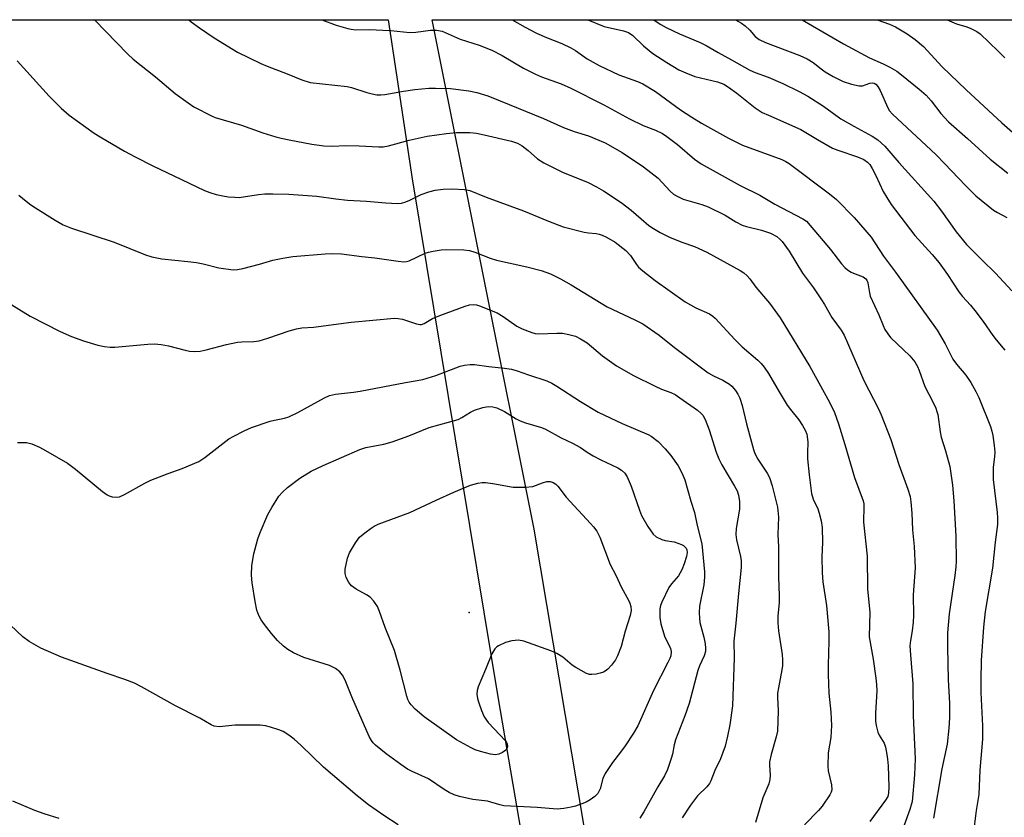
# Model space of a CAD drawing. Units: inches. Extents: x 1291766 to 1297766, y 549449 to 553449.
# Drawn here: x 1292500 to 1292753, y 553244 to 553449 of the extents above; entities that cross this region are included whole.
import ezdxf

# ---------------------------------------------------------------- set-up
doc = ezdxf.new("R2010")
doc.units = ezdxf.units.IN
doc.header["$MEASUREMENT"] = 0
for name, color, linetype in [('ELEV-Spot Elevation', 7, 'Continuous'), ('NTRL-Pasture Land', 2, 'Continuous'), ('NTRL-Trees', 3, 'Continuous'), ('Undefined', 1, 'Continuous')]:
    doc.layers.add(name, color=color, linetype=linetype)

msp = doc.modelspace()

# ---------------------------------------------------------------- linework, layer by layer
at = {"layer": 'ELEV-Spot Elevation'}
msp.add_point((1292615.43, 553296.69, 463.59), dxfattribs=at)
at = {"layer": 'NTRL-Pasture Land'}
msp.add_lwpolyline([(1292497.94, 553085.6), (1292487.85, 553083.78), (1292484.66, 553093.26), (1292477, 553109.6), (1292466.46, 553129.68), (1292449.36, 553158.06), (1292425.11, 553196.11), (1292408.87, 553222.33), (1292397.02, 553244.68), (1292386, 553267.03), (1292377.73, 553286.96), (1292368.83, 553309.48), (1292361.39, 553334.18), (1292352.96, 553358.9), (1292344.36, 553386.35), (1292335.23, 553420.75), (1292324.67, 553448.94), (1292594.69, 553448.92), (1292600.79, 553408.07), (1292622.86, 553274.49), (1292636.27, 553196.47), (1292602.28, 553138.09), (1292544.68, 553104.89)], close=True, dxfattribs=at)
at = {"layer": 'NTRL-Trees'}
msp.add_lwpolyline([(1292943.61, 552428.27), (1292900.62, 552463.83), (1292872.37, 552579.01), (1292865.47, 552678.77), (1292842.02, 552758.03), (1292826.78, 552773.84), (1292796.99, 552852.11), (1292771.77, 552907.5), (1292744.75, 552938.57), (1292675.85, 552953.43), (1292642.14, 552984.97), (1292637.04, 553002.64), (1292583.7, 553062.46), (1292574.57, 553087.26), (1292579.56, 553103.91), (1292605.63, 553122.88), (1292651.76, 553154.44), (1292656.37, 553173.95), (1292632.12, 553318.11), (1292605.96, 553448.92), (1292884.86, 553448.89), (1292900, 553411.75), (1292911.23, 553318.86)], dxfattribs=at)
at = {"layer": 'Undefined'}
for points, elevation in [([(1292519.26, 553448.93), (1292527.8, 553440.1), (1292529.21, 553438.84), (1292534.96, 553434.25), (1292539.96, 553429.99), (1292543.29, 553427.55), (1292544.76, 553426.59), (1292549.48, 553424.15), (1292550.27, 553423.81), (1292557.03, 553421.81), (1292562.49, 553419.92), (1292565.82, 553418.88), (1292567.22, 553418.49), (1292569.23, 553418.07), (1292575.02, 553417.01), (1292578.17, 553416.57), (1292580.36, 553416.45), (1292583.69, 553416.61), (1292587.24, 553416.58), (1292592.25, 553416.26), (1292593.41, 553416.28), (1292594.78, 553416.52), (1292600.06, 553418), (1292604.68, 553419.06), (1292609.62, 553419.73), (1292612.23, 553419.94), (1292615.66, 553419.94), (1292617.36, 553419.78), (1292619.33, 553419.4), (1292626.36, 553417.78), (1292627.86, 553417.21), (1292629.03, 553416.52), (1292630.57, 553415.36), (1292633.02, 553413.19), (1292634.59, 553412.19), (1292639.45, 553409.8), (1292646.04, 553407.12), (1292648.15, 553406.04), (1292649.94, 553405.02), (1292654.49, 553401.99), (1292657.03, 553400.04), (1292659.6, 553397.75), (1292661.6, 553396.11), (1292662.78, 553395.29), (1292664.51, 553394.25), (1292666.85, 553393.11), (1292670.09, 553391.8), (1292673.32, 553390.67), (1292676.44, 553389.24), (1292685.06, 553384.52), (1292686.01, 553383.88), (1292686.79, 553383.18), (1292687.51, 553382.35), (1292689.08, 553380.23), (1292692.6, 553376.14), (1292695.33, 553372.36), (1292702.88, 553359.9), (1292707.98, 553350.71), (1292709.21, 553348.03), (1292710.27, 553345.1), (1292711.9, 553339.8), (1292714.34, 553331.37), (1292716.61, 553325.34), (1292716.76, 553324.55), (1292716.79, 553323.97), (1292716.66, 553319.86), (1292717.61, 553311.17), (1292717.73, 553302.65), (1292718.29, 553296.72), (1292718.16, 553290.45), (1292719.19, 553284.67), (1292719.9, 553279.8), (1292720.07, 553278.15), (1292720.09, 553276.57), (1292719.79, 553270.78), (1292719.79, 553268.74), (1292719.95, 553267.61), (1292720.41, 553265.95), (1292720.74, 553265.16), (1292721.97, 553263.1), (1292722.31, 553262.06), (1292722.72, 553260.16), (1292722.88, 553259.04), (1292722.99, 553257.25), (1292723.2, 553251.93), (1292723.15, 553250.28), (1292722.94, 553249.45), (1292722.36, 553248.44), (1292718.29, 553242.95)], 450), ([(1292543.46, 553448.92), (1292544.07, 553448.35), (1292546.2, 553446.82), (1292549.99, 553444.28), (1292555.98, 553440.57), (1292562, 553437.67), (1292563.59, 553437), (1292568.75, 553435.06), (1292572.45, 553433.49), (1292574.67, 553432.83), (1292584.13, 553431.79), (1292585.27, 553431.5), (1292589.14, 553430.24), (1292590.58, 553429.86), (1292591.72, 553429.67), (1292592.76, 553429.65), (1292593.83, 553429.74), (1292598.58, 553430.59), (1292601.51, 553431.04), (1292605.07, 553431.34), (1292606.85, 553431.38), (1292610.68, 553431.23), (1292615.4, 553430.65), (1292617.43, 553430.23), (1292620.25, 553429.38), (1292623.4, 553428.14), (1292634.52, 553423.53), (1292639.67, 553421.24), (1292642.45, 553420.23), (1292646.13, 553419.08), (1292650.33, 553417.32), (1292654.69, 553414.82), (1292660.25, 553411.18), (1292663.97, 553408.22), (1292667.08, 553404.88), (1292667.95, 553404.12), (1292668.65, 553403.69), (1292670.4, 553402.88), (1292675.19, 553401.48), (1292676.77, 553400.87), (1292681.21, 553398.73), (1292683.89, 553397.02), (1292685.56, 553396.18), (1292686.64, 553395.84), (1292690.51, 553394.88), (1292692.84, 553394.08), (1292694.4, 553393.21), (1292695.24, 553392.53), (1292695.81, 553391.95), (1292697.62, 553389.51), (1292701.02, 553383.84), (1292703.85, 553380.04), (1292705.95, 553376.98), (1292706.71, 553375.77), (1292708.54, 553372.47), (1292710.98, 553369.17), (1292711.74, 553367.92), (1292716.81, 553356.27), (1292720.53, 553349.02), (1292721.25, 553347.42), (1292723.72, 553341.14), (1292725.79, 553334.65), (1292728.09, 553328.31), (1292728.63, 553326.48), (1292728.85, 553325.11), (1292729.1, 553322.2), (1292729.3, 553317.89), (1292729.69, 553313.63), (1292729.99, 553308.17), (1292729.41, 553301.23), (1292729.49, 553295.94), (1292729.43, 553294.23), (1292729.22, 553291.99), (1292728.74, 553289.51), (1292728.62, 553288.07), (1292728.73, 553285.81), (1292729.33, 553278.35), (1292729.4, 553270.11), (1292729.97, 553259.06), (1292729.82, 553254.94), (1292729.19, 553248.14), (1292728.62, 553246.11), (1292726.01, 553238.97)], 448), ([(1292577.63, 553448.92), (1292581.33, 553447.56), (1292584.32, 553446.66), (1292585.14, 553446.49), (1292586.3, 553446.38), (1292589.86, 553446.44), (1292593.32, 553446.29), (1292595.33, 553446.17), (1292600.21, 553445.67), (1292601.78, 553445.74), (1292605.56, 553446.28), (1292607.04, 553446.25), (1292608.49, 553446.03), (1292613.14, 553443.9), (1292618.05, 553442.4), (1292621.3, 553441.11), (1292623.93, 553439.72), (1292629.36, 553436.5), (1292632.46, 553434.91), (1292634.05, 553434.23), (1292639.11, 553432.43), (1292641.53, 553431.35), (1292650.05, 553427.08), (1292656.6, 553423.46), (1292660.1, 553421.78), (1292663.31, 553420.54), (1292665.05, 553419.71), (1292666.23, 553418.95), (1292668.98, 553416.91), (1292673.31, 553413.11), (1292675.01, 553411.88), (1292685.05, 553406.38), (1292690.07, 553403.85), (1292693.95, 553401.55), (1292701.13, 553397.8), (1292702.02, 553397.15), (1292703.04, 553396.1), (1292708.21, 553389.88), (1292711.01, 553386.25), (1292711.92, 553385.25), (1292712.55, 553384.71), (1292713.53, 553384.12), (1292714.58, 553383.64), (1292716.62, 553382.92), (1292717.28, 553382.42), (1292717.53, 553382.02), (1292717.78, 553381.33), (1292718.2, 553378.75), (1292718.44, 553377.91), (1292720.66, 553373.17), (1292721.7, 553370.41), (1292722.17, 553369.37), (1292722.9, 553368.21), (1292723.6, 553367.34), (1292728.55, 553362.61), (1292729.86, 553361.03), (1292730.54, 553359.86), (1292731, 553358.87), (1292732.47, 553354.7), (1292734.52, 553350.76), (1292735.26, 553349.16), (1292735.56, 553348.34), (1292735.76, 553347.49), (1292736.37, 553343.12), (1292736.65, 553341.7), (1292737.77, 553338.16), (1292738.84, 553334.16), (1292739.53, 553329.38), (1292739.88, 553325.36), (1292740.41, 553316.32), (1292740.46, 553309.8), (1292740.4, 553308.42), (1292740.16, 553306.16), (1292738.68, 553296.3), (1292738.24, 553291.41), (1292738.22, 553287.75), (1292738.39, 553279.4), (1292738.78, 553273.42), (1292738.76, 553269.63), (1292738.63, 553266.99), (1292738.21, 553262.85), (1292736.8, 553256.5), (1292734.69, 553243.86)], 446), ([(1292626.46, 553448.92), (1292629.8, 553446.99), (1292632.78, 553445.45), (1292635.34, 553444.34), (1292639.21, 553442.86), (1292641.52, 553441.75), (1292642.76, 553441), (1292645.73, 553438.9), (1292648.84, 553437.17), (1292653.89, 553434.78), (1292658.65, 553433.08), (1292660, 553432.49), (1292663.3, 553430.46), (1292669.75, 553425.83), (1292672.61, 553423.9), (1292675.09, 553422.4), (1292681.99, 553418.52), (1292685.63, 553416.74), (1292695.71, 553412.99), (1292696.73, 553412.53), (1292697.6, 553412.02), (1292708, 553404.19), (1292709.78, 553402.72), (1292714.33, 553398.12), (1292718.68, 553393.07), (1292721.79, 553388.19), (1292724.93, 553384.08), (1292735.58, 553369.2), (1292737.64, 553365.72), (1292739.62, 553361.75), (1292740.55, 553360.46), (1292742.95, 553357.67), (1292744.22, 553355.73), (1292745.55, 553353.47), (1292746.28, 553351.87), (1292749.27, 553344.41), (1292749.64, 553343.29), (1292749.91, 553342.16), (1292750.25, 553339.56), (1292750.38, 553337.82), (1292750.33, 553336.65), (1292750.01, 553333.96), (1292750.02, 553330.81), (1292751.01, 553322.4), (1292751.09, 553320.97), (1292751.07, 553319.3), (1292750.47, 553314.74), (1292749.83, 553308.06), (1292747.96, 553296.94), (1292747.5, 553292.92), (1292746.94, 553284.37), (1292746.78, 553279.32), (1292746.84, 553276.15), (1292747.25, 553267.53), (1292747.27, 553264.11), (1292746.6, 553256.19), (1292746.33, 553249.91), (1292745.59, 553245.83), (1292745.11, 553241.72)], 444), ([(1292645.92, 553448.92), (1292650.13, 553447.19), (1292655.04, 553446.12), (1292656.36, 553445.66), (1292657.47, 553444.91), (1292660.22, 553442.23), (1292662.64, 553440.28), (1292666.18, 553437.96), (1292669.3, 553436.08), (1292671.08, 553435.25), (1292673.43, 553434.33), (1292679.21, 553432.94), (1292680.8, 553432.4), (1292682.04, 553431.65), (1292684.17, 553430.11), (1292688.87, 553426.31), (1292690.71, 553425.14), (1292692.26, 553424.38), (1292700.58, 553420.7), (1292704.84, 553418.15), (1292708.75, 553415.98), (1292710.11, 553415.44), (1292715.11, 553413.71), (1292716.76, 553412.99), (1292717.74, 553412.36), (1292718.32, 553411.73), (1292718.92, 553410.76), (1292719.86, 553408.96), (1292721.74, 553404.77), (1292722.64, 553403.24), (1292723.78, 553401.51), (1292729.9, 553393.5), (1292734.35, 553388.61), (1292736.08, 553386.51), (1292738.24, 553383.53), (1292741.2, 553379.03), (1292742.12, 553377.87), (1292744.18, 553375.65), (1292745.29, 553374.26), (1292747.43, 553371.43), (1292749.87, 553367.86), (1292750.73, 553366.72), (1292752.98, 553364.09)], 442), ([(1292662.86, 553448.91), (1292663.18, 553448.65), (1292664.64, 553447.68), (1292666.04, 553446.93), (1292669.44, 553445.34), (1292674.79, 553443.06), (1292676.32, 553442.34), (1292679.41, 553440.51), (1292682.82, 553438.67), (1292687.52, 553435.99), (1292688.85, 553435.38), (1292692.25, 553434.14), (1292695.94, 553432.59), (1292700.2, 553430.53), (1292702.43, 553429.26), (1292706.45, 553426.71), (1292710.84, 553423.49), (1292714.17, 553421.59), (1292718.92, 553419.06), (1292720.4, 553418.08), (1292722.13, 553416.47), (1292725.8, 553412.25), (1292734.74, 553402.32), (1292736.74, 553399.8), (1292740.5, 553394.49), (1292743.13, 553391.23), (1292747.06, 553387.24), (1292750.55, 553383.87), (1292754.77, 553379.31)], 440), ([(1292683.83, 553448.91), (1292685.33, 553448.04), (1292686.27, 553447.37), (1292687.48, 553446.21), (1292688.86, 553444.66), (1292689.87, 553443.89), (1292691.52, 553443.12), (1292700.34, 553439.71), (1292702.23, 553438.86), (1292703.75, 553437.96), (1292705.8, 553436.28), (1292706.86, 553435.53), (1292708.89, 553434.39), (1292711.48, 553433.08), (1292713.65, 553432.35), (1292715.58, 553431.93), (1292716.41, 553431.97), (1292718.34, 553432.6), (1292718.88, 553432.7), (1292719.44, 553432.62), (1292719.84, 553432.38), (1292720.37, 553431.77), (1292720.94, 553430.78), (1292722.9, 553426.26), (1292723.39, 553425.56), (1292724.16, 553424.7), (1292735.23, 553414.33), (1292737.56, 553411.96), (1292742.84, 553406.33), (1292745.5, 553403.71), (1292750.1, 553400.03), (1292751.09, 553399.4), (1292753.48, 553398.11)], 438), ([(1292700.93, 553448.91), (1292711.55, 553442.71), (1292718.27, 553439.18), (1292721.74, 553437.61), (1292723.42, 553436.73), (1292725.22, 553435.68), (1292726.48, 553434.74), (1292731, 553431.07), (1292732.75, 553429.52), (1292734.05, 553428.13), (1292736.52, 553424.85), (1292738.52, 553422.72), (1292743.41, 553418.41), (1292749.17, 553413.11), (1292753.78, 553409.51)], 436), ([(1292720.22, 553448.91), (1292723.34, 553447.81), (1292724.92, 553447.14), (1292727.87, 553445.32), (1292729.97, 553443.87), (1292732.1, 553442.06), (1292736.92, 553436.82), (1292743.09, 553430.92), (1292752.18, 553422.42), (1292756.35, 553418.89)], 434), ([(1292499.42, 553438.41), (1292507.6, 553429.34), (1292510.74, 553426.21), (1292512.74, 553424.46), (1292519.18, 553419.83), (1292520.68, 553418.88), (1292526.95, 553415.21), (1292529.71, 553413.7), (1292534.28, 553411.39), (1292541.57, 553407.86), (1292547.52, 553405.09), (1292548.89, 553404.54), (1292550.52, 553404.05), (1292552.17, 553403.67), (1292553.56, 553403.47), (1292555.25, 553403.32), (1292556.36, 553403.31), (1292561.33, 553404.07), (1292563.03, 553404.19), (1292565.05, 553404.22), (1292569.16, 553404.09), (1292576.31, 553403.61), (1292581.23, 553402.9), (1292584.21, 553402.58), (1292589.1, 553402.37), (1292594.07, 553401.86), (1292596.94, 553401.74), (1292598.07, 553401.85), (1292599.15, 553402.17), (1292600.2, 553402.59), (1292603.16, 553404.06), (1292605.07, 553404.7), (1292606.73, 553405.13), (1292608.74, 553405.37), (1292611.05, 553405.47), (1292614.23, 553405.34), (1292615.66, 553405.06), (1292619.84, 553403.34), (1292629.42, 553399.83), (1292635.8, 553397.16), (1292639.6, 553395.72), (1292644.97, 553394.35), (1292646.11, 553394.16), (1292648.03, 553393.99), (1292648.84, 553393.83), (1292649.64, 553393.59), (1292650.68, 553393.12), (1292652.93, 553391.82), (1292655.67, 553389.62), (1292656.88, 553388.36), (1292658.42, 553386.02), (1292658.94, 553385.38), (1292660.02, 553384.42), (1292663.24, 553381.93), (1292670.91, 553376.5), (1292673.68, 553374.96), (1292677.18, 553373.36), (1292677.99, 553372.83), (1292678.59, 553372.29), (1292683.64, 553366.76), (1292685.57, 553364.92), (1292689.59, 553361.47), (1292690.42, 553360.62), (1292691.18, 553359.72), (1292692.34, 553358.04), (1292695.06, 553353.31), (1292697.13, 553349.92), (1292697.96, 553348.78), (1292700.09, 553346.15), (1292701.05, 553344.74), (1292701.75, 553343.51), (1292702.14, 553342.46), (1292702.4, 553340.48), (1292702.29, 553337.56), (1292702.35, 553336.1), (1292702.75, 553332), (1292703.34, 553327.26), (1292703.73, 553325.75), (1292704.93, 553323.26), (1292705.33, 553322.18), (1292705.79, 553320.23), (1292706.04, 553318.51), (1292706.17, 553314.66), (1292706.03, 553310.98), (1292706.05, 553306.87), (1292706.29, 553304.59), (1292707.16, 553298.48), (1292707.83, 553291.67), (1292707.83, 553289.33), (1292707.58, 553283.16), (1292707.61, 553280.77), (1292707.77, 553275.99), (1292708.27, 553271.05), (1292708.5, 553267.61), (1292708.3, 553264.56), (1292707.6, 553260.61), (1292707.5, 553257.16), (1292707.63, 553256.02), (1292708.47, 553252.42), (1292708.54, 553251.12), (1292708.4, 553250.56), (1292708.03, 553249.8), (1292706.11, 553246.89), (1292705.14, 553245.79), (1292701.55, 553242.12)], 452), ([(1292499.86, 553403.84), (1292501.69, 553402.31), (1292502.88, 553401.41), (1292504.12, 553400.59), (1292509.16, 553397.42), (1292511.18, 553396.29), (1292513.32, 553395.41), (1292524.35, 553391.76), (1292532.35, 553388.56), (1292533.96, 553388.03), (1292536.52, 553387.52), (1292543.19, 553386.85), (1292545.48, 553386.55), (1292547.18, 553386.22), (1292551.14, 553385.19), (1292554.82, 553384.73), (1292555.95, 553384.75), (1292557.37, 553385.03), (1292561.6, 553386.12), (1292565.03, 553387.21), (1292567.58, 553387.72), (1292570.15, 553388.09), (1292578.49, 553388.81), (1292580.49, 553388.91), (1292582.65, 553388.78), (1292587.9, 553388.12), (1292591.22, 553387.79), (1292597.22, 553386.88), (1292598.65, 553386.77), (1292599.38, 553386.84), (1292600.09, 553387.03), (1292604.18, 553388.97), (1292605.02, 553389.26), (1292606.18, 553389.5), (1292608.25, 553389.8), (1292609.71, 553389.88), (1292614.04, 553389.81), (1292615.52, 553389.63), (1292616.93, 553389.19), (1292620.83, 553387.71), (1292622.44, 553387.21), (1292630.22, 553385.49), (1292633.92, 553384.55), (1292636.3, 553383.66), (1292638.87, 553382.41), (1292641.64, 553380.85), (1292650.89, 553375.18), (1292658, 553371.88), (1292660.03, 553370.82), (1292664.23, 553367.88), (1292668.19, 553364.71), (1292676.84, 553358.25), (1292678.22, 553357.42), (1292680.58, 553356.36), (1292682.26, 553355.33), (1292682.9, 553354.79), (1292683.81, 553353.71), (1292684.45, 553352.77), (1292684.93, 553351.75), (1292685.53, 553349.87), (1292686.69, 553345.12), (1292688.43, 553338.56), (1292688.83, 553337.54), (1292689.6, 553336.07), (1292691.93, 553332.49), (1292692.53, 553331.33), (1292693.22, 553329.19), (1292694.62, 553323.73), (1292694.9, 553321.12), (1292694.66, 553316.7), (1292694.86, 553313.58), (1292694.9, 553305.87), (1292695.07, 553300.94), (1292695.02, 553299.26), (1292694.7, 553295.76), (1292694.7, 553294), (1292694.86, 553291.96), (1292695.84, 553285.89), (1292695.92, 553284.48), (1292695.89, 553283.08), (1292695.75, 553281.94), (1292694.83, 553277.34), (1292694.64, 553275.95), (1292694.62, 553274.95), (1292694.82, 553271.45), (1292694.58, 553266.19), (1292694.28, 553264.75), (1292692.97, 553260.23), (1292692.58, 553258.27), (1292692.55, 553257.43), (1292692.76, 553254.91), (1292692.67, 553253.79), (1292692.35, 553252.69), (1292690.84, 553249.04), (1292688.98, 553242.75)], 454), ([(1292495.14, 553377.47), (1292502.75, 553372.8), (1292510.45, 553368.83), (1292513.32, 553367.6), (1292516.42, 553366.44), (1292520.1, 553365.3), (1292521.84, 553364.97), (1292523.31, 553364.85), (1292524.5, 553364.86), (1292532.97, 553365.61), (1292534.69, 553365.66), (1292536.36, 553365.5), (1292538.29, 553365.19), (1292542.5, 553364.06), (1292543.64, 553363.82), (1292545, 553363.73), (1292546.36, 553363.8), (1292547.92, 553364.12), (1292553.17, 553365.5), (1292555.97, 553366.11), (1292557.1, 553366.23), (1292560.14, 553366.29), (1292561.5, 553366.45), (1292563.75, 553367.11), (1292569.24, 553369.04), (1292571.13, 553369.51), (1292572.49, 553369.75), (1292575.5, 553369.95), (1292585.19, 553371.23), (1292596.27, 553372.27), (1292597.26, 553372.22), (1292598.3, 553372.02), (1292601.93, 553370.78), (1292602.76, 553370.61), (1292603.23, 553370.63), (1292603.91, 553370.87), (1292606.04, 553372.2), (1292607.9, 553372.99), (1292614.46, 553375.35), (1292615.57, 553375.66), (1292616.55, 553375.76), (1292617.31, 553375.69), (1292618.13, 553375.47), (1292622.67, 553373.65), (1292624.18, 553372.73), (1292627.69, 553370.19), (1292629.03, 553369.54), (1292631.53, 553368.58), (1292632.38, 553368.36), (1292633.21, 553368.29), (1292637.99, 553368.46), (1292639.39, 553368.42), (1292641.07, 553368.1), (1292642.71, 553367.62), (1292644.03, 553366.99), (1292645.77, 553365.9), (1292649.66, 553362.58), (1292653.26, 553360.01), (1292657.67, 553357.59), (1292663.21, 553354.82), (1292664.82, 553354.08), (1292667.23, 553353.16), (1292668.3, 553352.64), (1292669.52, 553351.84), (1292674.05, 553348.61), (1292674.94, 553347.88), (1292675.41, 553347.35), (1292676.04, 553346.23), (1292677.09, 553343.62), (1292678.89, 553337.89), (1292679.56, 553336.15), (1292680.36, 553334.64), (1292683.6, 553329.15), (1292684.25, 553327.89), (1292684.64, 553326.84), (1292684.88, 553325.22), (1292684.82, 553323.23), (1292683.99, 553318.22), (1292683.88, 553316.71), (1292684.07, 553315.37), (1292685.15, 553311.06), (1292685.27, 553309.91), (1292685.28, 553308.19), (1292684.58, 553301.56), (1292683.95, 553293.96), (1292683.42, 553289.3), (1292683.45, 553285.06), (1292683.05, 553272.67), (1292682.37, 553267.81), (1292681.77, 553264.92), (1292681.14, 553262.35), (1292680.02, 553259.1), (1292678.5, 553256.07), (1292677.52, 553253.44), (1292677.15, 553252.71), (1292676.45, 553251.88), (1292674.06, 553249.55), (1292672.24, 553247.17), (1292670.13, 553243.91)], 456), ([(1292499.53, 553340.36), (1292500.97, 553340.38), (1292501.81, 553340.3), (1292503.2, 553339.97), (1292505.1, 553339.14), (1292506.67, 553338.31), (1292512.31, 553335.05), (1292514.41, 553333.52), (1292521.33, 553327.78), (1292522.52, 553326.89), (1292523.03, 553326.62), (1292523.8, 553326.41), (1292524.87, 553326.33), (1292525.67, 553326.41), (1292527, 553326.96), (1292532.16, 553329.88), (1292533.74, 553330.68), (1292538.15, 553332.36), (1292541.74, 553333.62), (1292546.08, 553335.5), (1292547.59, 553336.47), (1292551.41, 553339.51), (1292553.76, 553341.24), (1292555.03, 553342), (1292557.7, 553343.33), (1292559.6, 553344.15), (1292564.32, 553345.81), (1292565.45, 553346.11), (1292568.01, 553346.55), (1292569.15, 553346.9), (1292571.48, 553348.07), (1292578.35, 553351.8), (1292579.61, 553352.38), (1292581.14, 553352.73), (1292585.78, 553353.23), (1292587.5, 553353.49), (1292599.13, 553355.79), (1292603.54, 553356.56), (1292606.87, 553357.51), (1292613.18, 553359.98), (1292614.29, 553360.24), (1292615.7, 553360.41), (1292616.82, 553360.38), (1292620.51, 553359.84), (1292624.56, 553359.46), (1292626.32, 553359.16), (1292627.75, 553358.77), (1292630.69, 553357.69), (1292635.37, 553356.16), (1292636.7, 553355.55), (1292637.98, 553354.83), (1292644, 553350.87), (1292648.54, 553348.16), (1292654.69, 553345.24), (1292661.61, 553342.32), (1292662.19, 553341.95), (1292663.98, 553340.6), (1292665.78, 553338.7), (1292667.21, 553337.02), (1292669.07, 553334.32), (1292670.02, 553332.54), (1292670.86, 553330.72), (1292672.37, 553325.23), (1292673.34, 553322.39), (1292673.99, 553319.01), (1292675.19, 553314.31), (1292675.88, 553307.11), (1292675.91, 553305.71), (1292675.74, 553303.79), (1292674.62, 553298.31), (1292674.5, 553296.61), (1292674.55, 553295.2), (1292674.7, 553294.07), (1292675.7, 553290.3), (1292676.04, 553288.62), (1292676.16, 553287.51), (1292676.09, 553286.66), (1292675.78, 553285.55), (1292674.61, 553283.01), (1292674.13, 553281.73), (1292671.92, 553273.31), (1292670.83, 553270.09), (1292668.42, 553263.96), (1292668.08, 553262.71), (1292667.63, 553260.28), (1292667.31, 553259.14), (1292666.38, 553256.33), (1292665.63, 553254.73), (1292663.92, 553251.91), (1292660.26, 553245.5), (1292659.23, 553243.86)], 458), ([(1292597.26, 553242.15), (1292593.53, 553244.57), (1292589.62, 553247.28), (1292586.71, 553249.55), (1292578.06, 553256.92), (1292572.3, 553262.55), (1292570.56, 553264.14), (1292569.16, 553265.2), (1292567.66, 553266.09), (1292566.62, 553266.54), (1292564.45, 553267.24), (1292563.15, 553267.53), (1292561.82, 553267.7), (1292555.37, 553267.75), (1292551.29, 553267.31), (1292549.96, 553267.51), (1292549.21, 553267.83), (1292546.28, 553269.5), (1292540.09, 553272.7), (1292531.34, 553277.56), (1292529.51, 553278.49), (1292527.07, 553279.48), (1292522.51, 553280.96), (1292510.75, 553285.18), (1292505.52, 553287.49), (1292502.51, 553289.25), (1292500.88, 553290.46), (1292497.67, 553293.41)], 458), ([(1292510.17, 553243.73), (1292506.36, 553244.92), (1292503.91, 553245.85), (1292498.26, 553248.21)], 456)]:
    msp.add_lwpolyline(points, dxfattribs=dict(at, elevation=elevation))
for points, elevation in [([(1292638.03, 553246.16), (1292632.87, 553246.62), (1292624.38, 553246.98), (1292623.31, 553247.23), (1292620.14, 553248.25), (1292616.43, 553248.63), (1292613, 553249.37), (1292611.64, 553249.83), (1292610.34, 553250.42), (1292609.07, 553251.17), (1292605.05, 553253.91), (1292600.64, 553255.92), (1292599.61, 553256.45), (1292597.91, 553257.6), (1292594.12, 553260.37), (1292591.44, 553262.57), (1292590.83, 553263.16), (1292590.34, 553263.8), (1292589.79, 553264.81), (1292585.35, 553275.03), (1292583.63, 553279.31), (1292582.95, 553280.57), (1292582.24, 553281.46), (1292581.11, 553282.29), (1292579.6, 553283.06), (1292572.99, 553285.13), (1292570.34, 553286.27), (1292568.91, 553287.18), (1292567.78, 553288.06), (1292566.28, 553289.51), (1292564.74, 553291.29), (1292562.87, 553293.56), (1292562.01, 553294.78), (1292561.42, 553295.93), (1292560.98, 553297.26), (1292560.47, 553299.52), (1292559.71, 553304.25), (1292559.61, 553306.23), (1292559.67, 553308.74), (1292560.16, 553311.73), (1292561.19, 553315.58), (1292561.79, 553317.23), (1292563.8, 553321.86), (1292564.75, 553323.65), (1292566.62, 553326.54), (1292567.56, 553327.62), (1292568.82, 553328.81), (1292571.95, 553331.19), (1292574.93, 553333.01), (1292578, 553334.46), (1292587.38, 553338.54), (1292588.89, 553339.04), (1292593.52, 553339.9), (1292595.67, 553340.47), (1292599.97, 553342.08), (1292605.21, 553344.19), (1292612.64, 553346.27), (1292613.59, 553346.73), (1292615.78, 553348.09), (1292616.79, 553348.62), (1292618.92, 553349.37), (1292620.33, 553349.59), (1292621.5, 553349.53), (1292622.59, 553349.25), (1292624.55, 553348.27), (1292627.53, 553346.44), (1292628.55, 553345.88), (1292629.9, 553345.39), (1292633.99, 553344.21), (1292635.04, 553343.78), (1292639.06, 553341.56), (1292641.94, 553340.16), (1292644.04, 553339.04), (1292645.76, 553337.83), (1292647.32, 553336.92), (1292649.29, 553335.89), (1292653.62, 553333.84), (1292654.59, 553333.19), (1292655.42, 553332.42), (1292656.05, 553331.49), (1292657.08, 553329.12), (1292659.18, 553322.93), (1292659.71, 553321.55), (1292661.35, 553318.77), (1292662.65, 553316.83), (1292663.46, 553316.11), (1292664.92, 553315.41), (1292665.75, 553315.19), (1292668.06, 553314.78), (1292669.97, 553314.16), (1292670.45, 553313.91), (1292670.85, 553313.58), (1292671.14, 553313.19), (1292671.34, 553312.73), (1292671.42, 553312.06), (1292671.28, 553311.06), (1292670.67, 553309.17), (1292670.05, 553307.6), (1292669.17, 553306.11), (1292667.38, 553304.01), (1292666.73, 553303.07), (1292664.91, 553299.29), (1292664.58, 553298.47), (1292664.38, 553297.64), (1292664.41, 553295.42), (1292664.67, 553293.74), (1292665.62, 553290.63), (1292667.14, 553287.43), (1292667.28, 553286.64), (1292667.19, 553285.58), (1292666.96, 553284.83), (1292666.49, 553283.83), (1292662.76, 553276.62), (1292658.75, 553267.59), (1292657.6, 553265.64), (1292655.46, 553262.4), (1292654.33, 553260.83), (1292652.21, 553258.14), (1292650.37, 553255.31), (1292649.77, 553254.06), (1292649.06, 553251.41), (1292648.76, 553250.65), (1292648.49, 553250.2), (1292647.68, 553249.41), (1292646.49, 553248.58), (1292645.48, 553247.99), (1292644.42, 553247.53), (1292642.78, 553246.94), (1292641.67, 553246.63), (1292639.72, 553246.31)], 460), ([(1292646.92, 553280.71), (1292646.38, 553280.74), (1292645.6, 553280.99), (1292642.84, 553282.51), (1292641.89, 553283.16), (1292639.46, 553285.24), (1292637.97, 553286.17), (1292636.38, 553286.81), (1292629.45, 553289.31), (1292628.1, 553289.56), (1292626.4, 553289.4), (1292624.78, 553288.93), (1292623.01, 553288.15), (1292622.58, 553287.85), (1292622.02, 553287.3), (1292621.31, 553286.09), (1292619.66, 553282.04), (1292617.73, 553277.61), (1292617.47, 553276.63), (1292617.44, 553275.67), (1292617.61, 553274.56), (1292617.9, 553273.44), (1292618.61, 553271.48), (1292619.33, 553269.85), (1292620.37, 553268.44), (1292624.76, 553263.72), (1292625.06, 553263.28), (1292625.24, 553262.82), (1292625.29, 553262.37), (1292625.23, 553261.94), (1292624.86, 553261.34), (1292624.02, 553260.7), (1292623.03, 553260.24), (1292622.09, 553260.12), (1292620.94, 553260.28), (1292618.38, 553260.94), (1292616.99, 553261.39), (1292615.95, 553261.87), (1292612.2, 553263.99), (1292603.9, 553269.91), (1292601.55, 553271.86), (1292600.54, 553272.92), (1292600.05, 553273.62), (1292599.7, 553274.36), (1292599.43, 553275.17), (1292597.77, 553281.85), (1292596.29, 553286.89), (1292593.91, 553292.85), (1292592.46, 553296.91), (1292591.9, 553298.22), (1292590.97, 553299.59), (1292590.03, 553300.59), (1292589.08, 553301.23), (1292586.45, 553302.67), (1292585.25, 553303.54), (1292584.52, 553304.39), (1292583.89, 553305.63), (1292583.59, 553306.68), (1292583.63, 553307.8), (1292584.22, 553310.61), (1292584.73, 553311.96), (1292586.27, 553314.53), (1292587.31, 553315.98), (1292588.64, 553317.14), (1292590.3, 553318.37), (1292591.05, 553318.84), (1292592.12, 553319.32), (1292600.26, 553322.36), (1292606.99, 553325.56), (1292611.48, 553327.6), (1292615.81, 553329.39), (1292617.7, 553329.86), (1292618.79, 553330.03), (1292619.61, 553330.06), (1292621.57, 553329.81), (1292626.73, 553328.85), (1292629.84, 553328.83), (1292631.79, 553329.04), (1292634.28, 553329.99), (1292635.39, 553330.28), (1292636.22, 553330.29), (1292637.02, 553330.05), (1292637.7, 553329.62), (1292638.24, 553329.08), (1292640.34, 553326.26), (1292646.64, 553319.56), (1292647.38, 553318.71), (1292648.2, 553317.54), (1292648.97, 553316.05), (1292651.69, 553308.96), (1292653.12, 553306.23), (1292654.54, 553303.1), (1292656.35, 553299.82), (1292656.69, 553299.05), (1292656.93, 553298.23), (1292657.04, 553297.17), (1292656.82, 553295.86), (1292655.49, 553291.88), (1292654.44, 553287.95), (1292653.52, 553285.54), (1292653.03, 553284.51), (1292652.01, 553283.15), (1292651.02, 553282.11), (1292650.38, 553281.58), (1292649.9, 553281.31), (1292649.12, 553281.05), (1292648.02, 553280.82)], 462)]:
    msp.add_lwpolyline(points, close=True, dxfattribs=dict(at, elevation=elevation))
msp.add_polyline3d([(1292738.13, 553448.91, 432), (1292740.53, 553447.84, 432), (1292743.22, 553447.07, 432), (1292744.27, 553446.7, 432), (1292745.77, 553445.95, 432), (1292746.68, 553445.3, 432), (1292751.28, 553440.88, 432), (1292752.99, 553439.11, 432)], dxfattribs=at)

doc.saveas('drawing.dxf')
